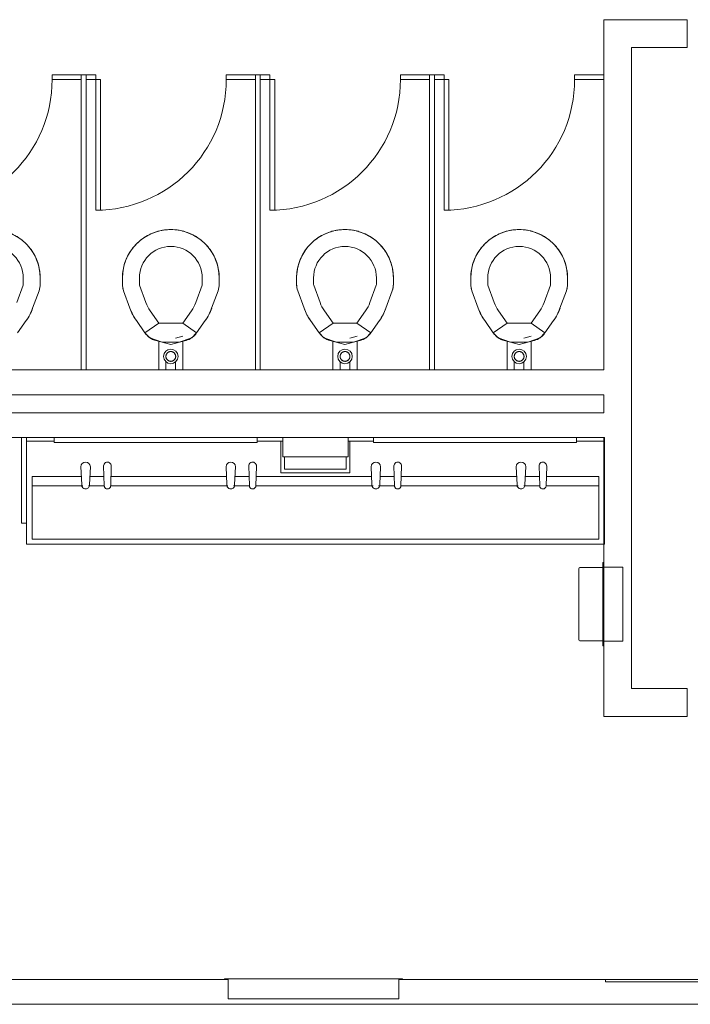
# Model space of a CAD drawing. Extents: x 5910 to 15695, y -546 to 2232.
# Drawn here: x 6189 to 6327, y 1608 to 1812 of the extents above; entities that cross this region are included whole.
import ezdxf

# ---------------------------------------------------------------- set-up
doc = ezdxf.new("R2010")
doc.units = 0
doc.header["$LTSCALE"] = 48
doc.header["$MEASUREMENT"] = 0
doc.layers.add('MC-BLDG Shell', color=7, linetype='Continuous', lineweight=0)

# ---------------------------------------------------------------- blocks, each defined once
blk = doc.blocks.new('MC-S-L3-Bldg Shell Plan')
at = {"layer": 'MC-BLDG Shell', "color": 0}
for p, q in [((6309.5, 1811.75), (6326.75, 1811.75)), ((6309.5, 1806), (6309.5, 1811.75)), ((6326.75, 1806), (6326.75, 1811.75)), ((6309.5, 1806), (6309.5, 1800.38)), ((6326.75, 1806), (6315.25, 1806)), ((6315.25, 1806), (6315.25, 1673.5)), ((6309.5, 1799.38), (6309.5, 1739.38)), ((6166.5, 1739.38), (6201.5, 1739.38)), ((6202.5, 1739.38), (6237.5, 1739.38)), ((6238.5, 1739.38), (6273.5, 1739.38)), ((6274.5, 1739.38), (6309.5, 1739.38)), ((6309.5, 1734.25), (6031.74, 1734.25)), ((6309.5, 1734.25), (6309.5, 1730.5)), ((6031.74, 1730.5), (6309.5, 1730.5)), ((6189.16, 1725.37), (6182.72, 1725.37)), ((6195.88, 1725.37), (6190.16, 1725.37)), ((6243.14, 1725.37), (6237.88, 1725.37)), ((6261.86, 1725.37), (6256.64, 1725.37)), ((6309.5, 1725.37), (6303.86, 1725.37)), ((6309.5, 1725.37), (6309.5, 1699.53)), ((6309.5, 1698.59), (6313.44, 1698.59)), ((6313.44, 1698.59), (6313.44, 1683.28)), ((6309.5, 1683.28), (6313.44, 1683.28)), ((6309.5, 1673.5), (6309.5, 1682.34)), ((6309.5, 1667.75), (6309.5, 1673.5)), ((6315.25, 1673.5), (6326.75, 1673.5)), ((6326.75, 1667.75), (6326.75, 1673.5)), ((6326.75, 1667.75), (6309.5, 1667.75)), ((6093.5, 1613.38), (6231.88, 1613.38)), ((6309.88, 1613.38), (6267.13, 1613.38)), ((6309.88, 1612.88), (6309.88, 1613.38)), ((6309.88, 1613.38), (6382.75, 1613.38)), ((6309.88, 1612.88), (6382.75, 1612.88)), ((6309.88, 1608.25), (6023.99, 1608.25)), ((6382.75, 1608.25), (6309.88, 1608.25))]:
    blk.add_line(p, q, dxfattribs=at)
at = {"layer": 'MC-BLDG Shell'}
for p, q in [((6201.5, 1800.38), (6195.47, 1800.38)), ((6195.47, 1800.38), (6195.47, 1799.38)), ((6195.47, 1799.38), (6201.5, 1799.38)), ((6202.5, 1800.38), (6201.5, 1800.38)), ((6201.5, 1799.38), (6201.5, 1800.38)), ((6201.5, 1799.38), (6201.5, 1739.38)), ((6204.47, 1800.38), (6202.5, 1800.38)), ((6202.5, 1800.38), (6202.5, 1799.38)), ((6202.5, 1739.38), (6202.5, 1799.38)), ((6202.5, 1799.38), (6204.47, 1799.38)), ((6204.47, 1799.38), (6204.47, 1800.38)), ((6205.47, 1799.38), (6204.47, 1799.38)), ((6204.47, 1799.38), (6204.47, 1772.38)), ((6205.47, 1772.38), (6205.47, 1799.38)), ((6237.5, 1800.38), (6231.47, 1800.38)), ((6231.47, 1800.38), (6231.47, 1799.38)), ((6231.47, 1799.38), (6237.5, 1799.38)), ((6238.5, 1800.38), (6237.5, 1800.38)), ((6237.5, 1799.38), (6237.5, 1800.38)), ((6237.5, 1799.38), (6237.5, 1739.38)), ((6240.47, 1800.38), (6238.5, 1800.38)), ((6238.5, 1800.38), (6238.5, 1799.38)), ((6238.5, 1739.38), (6238.5, 1799.38)), ((6238.5, 1799.38), (6240.47, 1799.38)), ((6240.47, 1799.38), (6240.47, 1800.38)), ((6241.47, 1799.38), (6240.47, 1799.38)), ((6240.47, 1799.38), (6240.47, 1772.38)), ((6241.47, 1772.38), (6241.47, 1799.38)), ((6273.5, 1800.38), (6267.47, 1800.38)), ((6267.47, 1800.38), (6267.47, 1799.38)), ((6267.47, 1799.38), (6273.5, 1799.38)), ((6274.5, 1800.38), (6273.5, 1800.38)), ((6273.5, 1799.38), (6273.5, 1800.38)), ((6273.5, 1799.38), (6273.5, 1739.38)), ((6276.47, 1800.38), (6274.5, 1800.38)), ((6274.5, 1800.38), (6274.5, 1799.38)), ((6274.5, 1739.38), (6274.5, 1799.38)), ((6274.5, 1799.38), (6276.47, 1799.38)), ((6276.47, 1799.38), (6276.47, 1800.38)), ((6277.47, 1799.38), (6276.47, 1799.38)), ((6276.47, 1799.38), (6276.47, 1772.38)), ((6277.47, 1772.38), (6277.47, 1799.38)), ((6309.5, 1800.38), (6303.47, 1800.38)), ((6303.47, 1800.38), (6303.47, 1799.38)), ((6303.47, 1799.38), (6309.5, 1799.38)), ((6309.5, 1799.38), (6309.5, 1800.38)), ((6204.47, 1772.38), (6205.47, 1772.38)), ((6240.47, 1772.38), (6241.47, 1772.38)), ((6276.47, 1772.38), (6277.47, 1772.38)), ((6189.5, 1758.38), (6189.5, 1757.08)), ((6193, 1758.38), (6193, 1757.08)), ((6210, 1757.08), (6210, 1758.38)), ((6213.5, 1757.08), (6213.5, 1758.38)), ((6226.5, 1758.38), (6226.5, 1757.08)), ((6230, 1758.38), (6230, 1757.08)), ((6246, 1757.08), (6246, 1758.38)), ((6249.5, 1757.08), (6249.5, 1758.38)), ((6262.5, 1758.38), (6262.5, 1757.08)), ((6266, 1758.38), (6266, 1757.08)), ((6282, 1757.08), (6282, 1758.38)), ((6285.5, 1757.08), (6285.5, 1758.38)), ((6298.5, 1758.38), (6298.5, 1757.08)), ((6302, 1758.38), (6302, 1757.08)), ((6189.47, 1756.91), (6188.16, 1753.29)), ((6214.85, 1753.29), (6213.53, 1756.91)), ((6226.47, 1756.91), (6225.16, 1753.29)), ((6250.85, 1753.29), (6249.53, 1756.91)), ((6262.47, 1756.91), (6261.16, 1753.29)), ((6286.85, 1753.29), (6285.53, 1756.91)), ((6298.47, 1756.91), (6297.16, 1753.29)), ((6192.76, 1755.71), (6191.44, 1752.1)), ((6211.56, 1752.1), (6210.24, 1755.71)), ((6229.76, 1755.71), (6228.44, 1752.1)), ((6247.56, 1752.1), (6246.24, 1755.71)), ((6265.76, 1755.71), (6264.44, 1752.1)), ((6283.56, 1752.1), (6282.24, 1755.71)), ((6301.76, 1755.71), (6300.44, 1752.1)), ((6217.53, 1749.02), (6215.75, 1751.56)), ((6224.25, 1751.56), (6222.48, 1749.02)), ((6253.53, 1749.02), (6251.75, 1751.56)), ((6260.25, 1751.56), (6258.48, 1749.02)), ((6289.53, 1749.02), (6287.75, 1751.56)), ((6296.25, 1751.56), (6294.48, 1749.02)), ((6190.12, 1749.55), (6188.34, 1747.01)), ((6214.66, 1747.01), (6212.88, 1749.55)), ((6217.53, 1749.02), (6214.66, 1747.01)), ((6217.53, 1749.02), (6214.66, 1747.01)), ((6222.48, 1749.02), (6217.53, 1749.02)), ((6225.34, 1747.01), (6222.48, 1749.02)), ((6225.34, 1747.01), (6222.48, 1749.02)), ((6227.12, 1749.55), (6225.34, 1747.01)), ((6250.66, 1747.01), (6248.88, 1749.55)), ((6253.53, 1749.02), (6250.66, 1747.01)), ((6253.53, 1749.02), (6250.66, 1747.01)), ((6258.48, 1749.02), (6253.53, 1749.02)), ((6261.34, 1747.01), (6258.48, 1749.02)), ((6261.34, 1747.01), (6258.48, 1749.02)), ((6263.12, 1749.55), (6261.34, 1747.01)), ((6286.66, 1747.01), (6284.88, 1749.55)), ((6289.53, 1749.02), (6286.66, 1747.01)), ((6289.53, 1749.02), (6286.66, 1747.01)), ((6294.48, 1749.02), (6289.53, 1749.02)), ((6297.34, 1747.01), (6294.48, 1749.02)), ((6297.34, 1747.01), (6294.48, 1749.02)), ((6299.12, 1749.55), (6297.34, 1747.01)), ((6214.66, 1747.01), (6215.64, 1746.03)), ((6221, 1745.92), (6222.49, 1746.32)), ((6224.36, 1746.03), (6225.34, 1747.01)), ((6250.66, 1747.01), (6251.64, 1746.03)), ((6257, 1745.92), (6258.49, 1746.32)), ((6260.36, 1746.03), (6261.34, 1747.01)), ((6286.66, 1747.01), (6287.64, 1746.03)), ((6293, 1745.92), (6294.49, 1746.32)), ((6296.36, 1746.03), (6297.34, 1747.01)), ((6215.64, 1746.03), (6218.24, 1745.09)), ((6216.9, 1745.45), (6220, 1744.61)), ((6217.5, 1739.38), (6217.5, 1745.36)), ((6218.24, 1745.09), (6221.76, 1745.09)), ((6220, 1744.61), (6223.1, 1745.45)), ((6221.76, 1745.09), (6224.36, 1746.03)), ((6222.5, 1745.36), (6222.5, 1739.38)), ((6251.64, 1746.03), (6254.24, 1745.09)), ((6252.9, 1745.45), (6256, 1744.61)), ((6253.5, 1739.38), (6253.5, 1745.36)), ((6254.24, 1745.09), (6257.76, 1745.09)), ((6256, 1744.61), (6259.1, 1745.45)), ((6257.76, 1745.09), (6260.36, 1746.03)), ((6258.5, 1745.36), (6258.5, 1739.38)), ((6287.64, 1746.03), (6290.24, 1745.09)), ((6288.9, 1745.45), (6292, 1744.61)), ((6289.5, 1739.38), (6289.5, 1745.36)), ((6290.24, 1745.09), (6293.76, 1745.09)), ((6292, 1744.61), (6295.1, 1745.45)), ((6293.76, 1745.09), (6296.36, 1746.03)), ((6294.5, 1745.36), (6294.5, 1739.38)), ((6219, 1741.1), (6219, 1739.38)), ((6221, 1739.38), (6221, 1741.1)), ((6255, 1741.1), (6255, 1739.38)), ((6257, 1739.38), (6257, 1741.1)), ((6291, 1741.1), (6291, 1739.38)), ((6293, 1739.38), (6293, 1741.1)), ((6201.5, 1739.38), (6202.5, 1739.38)), ((6237.5, 1739.38), (6238.5, 1739.38)), ((6273.5, 1739.38), (6274.5, 1739.38)), ((6189.16, 1707.66), (6189.16, 1725.37)), ((6189.16, 1725.37), (6190.16, 1725.37)), ((6189.16, 1725.37), (6190.16, 1725.37)), ((6189.16, 1707.66), (6189.16, 1725.37)), ((6195.88, 1725.37), (6190.16, 1725.37)), ((6190.16, 1725.37), (6190.16, 1707.66)), ((6190.16, 1725.37), (6190.16, 1707.66)), ((6190.16, 1724.62), (6195.88, 1724.62)), ((6195.88, 1725.37), (6237.88, 1725.37)), ((6195.88, 1724.37), (6195.88, 1725.37)), ((6237.88, 1724.37), (6195.88, 1724.37)), ((6243.14, 1725.37), (6237.88, 1725.37)), ((6237.88, 1725.37), (6237.88, 1724.37)), ((6237.88, 1724.62), (6243.14, 1724.62)), ((6242.77, 1724.62), (6242.77, 1718.12)), ((6243.14, 1724.62), (6242.77, 1724.62)), ((6243.14, 1723.1), (6243.14, 1725.37)), ((6243.14, 1725.37), (6256.64, 1725.37)), ((6261.86, 1725.37), (6256.64, 1725.37)), ((6256.64, 1725.37), (6256.64, 1723.1)), ((6256.64, 1724.62), (6261.86, 1724.62)), ((6257.02, 1724.62), (6256.64, 1724.62)), ((6257.02, 1718.12), (6257.02, 1724.62)), ((6261.86, 1725.37), (6303.86, 1725.37)), ((6261.86, 1724.37), (6261.86, 1725.37)), ((6303.86, 1724.37), (6261.86, 1724.37)), ((6309.63, 1725.37), (6303.86, 1725.37)), ((6303.86, 1725.37), (6303.86, 1724.37)), ((6303.86, 1724.62), (6309.63, 1724.62)), ((6309.63, 1703.37), (6309.63, 1725.37)), ((6243.14, 1721.37), (6243.14, 1723.1)), ((6256.64, 1723.1), (6256.64, 1721.37)), ((6243.14, 1721.37), (6256.64, 1721.37)), ((6243.52, 1718.87), (6243.52, 1721.38)), ((6256.27, 1721.37), (6256.27, 1718.87)), ((6201.41, 1719.34), (6201.59, 1715.67)), ((6203.2, 1715.67), (6203.37, 1719.34)), ((6206.12, 1719.51), (6206.25, 1715.41)), ((6207.57, 1715.41), (6207.7, 1719.49)), ((6231.41, 1719.34), (6231.58, 1715.67)), ((6233.19, 1715.67), (6233.37, 1719.34)), ((6236.12, 1719.51), (6236.25, 1715.41)), ((6237.57, 1715.41), (6237.7, 1719.49)), ((6242.77, 1718.12), (6257.02, 1718.12)), ((6256.27, 1718.87), (6243.52, 1718.87)), ((6261.4, 1719.34), (6261.58, 1715.67)), ((6263.19, 1715.67), (6263.36, 1719.34)), ((6266.11, 1719.51), (6266.24, 1715.41)), ((6267.56, 1715.41), (6267.69, 1719.49)), ((6291.4, 1719.34), (6291.57, 1715.67)), ((6293.18, 1715.67), (6293.36, 1719.34)), ((6296.11, 1719.51), (6296.24, 1715.41)), ((6297.56, 1715.41), (6297.69, 1719.49)), ((6191.31, 1704.37), (6191.31, 1717.37)), ((6191.31, 1717.37), (6201.5, 1717.37)), ((6203.28, 1717.37), (6206.19, 1717.37)), ((6207.63, 1717.37), (6231.5, 1717.37)), ((6233.27, 1717.37), (6236.18, 1717.37)), ((6237.63, 1717.37), (6261.5, 1717.37)), ((6263.27, 1717.37), (6266.18, 1717.37)), ((6267.62, 1717.37), (6291.49, 1717.37)), ((6293.27, 1717.37), (6296.18, 1717.37)), ((6297.62, 1717.37), (6308.48, 1717.37)), ((6308.48, 1717.37), (6308.48, 1704.37)), ((6191.31, 1715.41), (6201.82, 1715.41)), ((6202.96, 1715.41), (6206.25, 1715.41)), ((6207.57, 1715.41), (6231.82, 1715.41)), ((6232.96, 1715.41), (6236.25, 1715.41)), ((6237.57, 1715.41), (6261.81, 1715.41)), ((6262.95, 1715.41), (6266.24, 1715.41)), ((6267.56, 1715.41), (6291.81, 1715.41)), ((6292.95, 1715.41), (6296.24, 1715.41)), ((6297.56, 1715.41), (6308.48, 1715.41)), ((6190.16, 1707.66), (6189.16, 1707.66)), ((6190.16, 1707.66), (6189.16, 1707.66)), ((6190.16, 1707.66), (6190.16, 1703.37)), ((6190.16, 1707.66), (6190.16, 1703.37)), ((6190.16, 1703.37), (6309.63, 1703.37)), ((6190.16, 1703.37), (6309.5, 1703.37)), ((6308.48, 1704.37), (6191.31, 1704.37)), ((6309.31, 1698.53), (6309.31, 1699.53)), ((6309.31, 1699.53), (6309.5, 1699.53)), ((6309.5, 1699.53), (6309.5, 1682.34)), ((6304.31, 1683.59), (6304.31, 1698.28)), ((6304.56, 1698.53), (6309.31, 1698.53)), ((6309.31, 1683.34), (6309.31, 1698.53)), ((6309.31, 1683.34), (6304.56, 1683.34)), ((6309.31, 1682.34), (6309.31, 1683.34)), ((6309.5, 1682.34), (6309.31, 1682.34)), ((6231.13, 1613.38), (6231.13, 1613.5)), ((6231.13, 1613.5), (6267.88, 1613.5)), ((6231.88, 1613.38), (6231.13, 1613.38)), ((6231.88, 1609.38), (6231.88, 1613.38)), ((6267.88, 1613.38), (6267.13, 1613.38)), ((6267.13, 1613.38), (6267.13, 1609.38)), ((6267.88, 1613.5), (6267.88, 1613.38)), ((6267.13, 1609.38), (6231.88, 1609.38))]:
    blk.add_line(p, q, dxfattribs=at)
at = {"layer": 'MC-BLDG Shell', "flags": 128}
for points in [[(6186.42, 1767.77), (6186.79, 1767.63), (6187.16, 1767.47), (6187.52, 1767.29), (6187.88, 1767.11), (6188.22, 1766.91), (6188.56, 1766.69), (6188.89, 1766.46), (6189.2, 1766.22), (6189.51, 1765.96), (6189.81, 1765.7), (6190.07, 1765.45)], [(6212.93, 1765.45), (6213.22, 1765.72), (6213.52, 1765.99), (6213.83, 1766.24), (6214.15, 1766.48), (6214.48, 1766.71), (6214.81, 1766.92), (6215.16, 1767.12), (6215.51, 1767.31), (6215.87, 1767.48), (6216.24, 1767.64), (6216.58, 1767.77)], [(6216.58, 1767.77), (6216.96, 1767.9), (6217.34, 1768.02), (6217.73, 1768.11), (6218.12, 1768.2), (6218.52, 1768.26), (6218.91, 1768.32), (6219.31, 1768.35), (6219.71, 1768.37), (6220, 1768.38)], [(6220, 1768.38), (6220.4, 1768.37), (6220.8, 1768.34), (6221.2, 1768.3), (6221.59, 1768.25), (6221.99, 1768.18), (6222.38, 1768.09), (6222.77, 1767.99), (6223.15, 1767.87), (6223.42, 1767.77)], [(6223.42, 1767.77), (6223.79, 1767.63), (6224.16, 1767.47), (6224.52, 1767.29), (6224.88, 1767.11), (6225.22, 1766.91), (6225.56, 1766.69), (6225.89, 1766.46), (6226.2, 1766.22), (6226.51, 1765.96), (6226.81, 1765.7), (6227.07, 1765.45)], [(6248.93, 1765.45), (6249.22, 1765.72), (6249.52, 1765.99), (6249.83, 1766.24), (6250.15, 1766.48), (6250.48, 1766.71), (6250.81, 1766.92), (6251.16, 1767.12), (6251.51, 1767.31), (6251.87, 1767.48), (6252.24, 1767.64), (6252.58, 1767.77)], [(6252.58, 1767.77), (6252.96, 1767.9), (6253.34, 1768.02), (6253.73, 1768.11), (6254.12, 1768.2), (6254.52, 1768.26), (6254.91, 1768.32), (6255.31, 1768.35), (6255.71, 1768.37), (6256, 1768.38)], [(6256, 1768.38), (6256.4, 1768.37), (6256.8, 1768.34), (6257.2, 1768.3), (6257.59, 1768.25), (6257.99, 1768.18), (6258.38, 1768.09), (6258.77, 1767.99), (6259.15, 1767.87), (6259.42, 1767.77)], [(6259.42, 1767.77), (6259.79, 1767.63), (6260.16, 1767.47), (6260.52, 1767.29), (6260.88, 1767.11), (6261.22, 1766.91), (6261.56, 1766.69), (6261.89, 1766.46), (6262.2, 1766.22), (6262.51, 1765.96), (6262.81, 1765.7), (6263.07, 1765.45)], [(6284.93, 1765.45), (6285.22, 1765.72), (6285.52, 1765.99), (6285.83, 1766.24), (6286.15, 1766.48), (6286.48, 1766.71), (6286.81, 1766.92), (6287.16, 1767.12), (6287.51, 1767.31), (6287.87, 1767.48), (6288.24, 1767.64), (6288.58, 1767.77)], [(6288.58, 1767.77), (6288.96, 1767.9), (6289.34, 1768.02), (6289.73, 1768.11), (6290.12, 1768.2), (6290.52, 1768.26), (6290.91, 1768.32), (6291.31, 1768.35), (6291.71, 1768.37), (6292, 1768.38)], [(6292, 1768.38), (6292.4, 1768.37), (6292.8, 1768.34), (6293.2, 1768.3), (6293.59, 1768.25), (6293.99, 1768.18), (6294.38, 1768.09), (6294.77, 1767.99), (6295.15, 1767.87), (6295.42, 1767.77)], [(6295.42, 1767.77), (6295.79, 1767.63), (6296.16, 1767.47), (6296.52, 1767.29), (6296.88, 1767.11), (6297.22, 1766.91), (6297.56, 1766.69), (6297.89, 1766.46), (6298.2, 1766.22), (6298.51, 1765.96), (6298.81, 1765.7), (6299.07, 1765.45)], [(6190.07, 1765.45), (6190.35, 1765.16), (6190.62, 1764.86), (6190.87, 1764.55), (6191.11, 1764.23), (6191.34, 1763.9), (6191.55, 1763.56), (6191.75, 1763.22), (6191.94, 1762.86), (6192.11, 1762.5), (6192.27, 1762.13), (6192.4, 1761.8)], [(6210.6, 1761.8), (6210.75, 1762.17), (6210.91, 1762.54), (6211.08, 1762.9), (6211.27, 1763.25), (6211.47, 1763.59), (6211.69, 1763.93), (6211.92, 1764.26), (6212.16, 1764.58), (6212.41, 1764.89), (6212.68, 1765.18), (6212.93, 1765.45)], [(6227.07, 1765.45), (6227.35, 1765.16), (6227.62, 1764.86), (6227.87, 1764.55), (6228.11, 1764.23), (6228.34, 1763.9), (6228.55, 1763.56), (6228.75, 1763.22), (6228.94, 1762.86), (6229.11, 1762.5), (6229.27, 1762.13), (6229.4, 1761.8)], [(6246.6, 1761.8), (6246.75, 1762.17), (6246.91, 1762.54), (6247.08, 1762.9), (6247.27, 1763.25), (6247.47, 1763.59), (6247.69, 1763.93), (6247.92, 1764.26), (6248.16, 1764.58), (6248.41, 1764.89), (6248.68, 1765.18), (6248.93, 1765.45)], [(6263.07, 1765.45), (6263.35, 1765.16), (6263.62, 1764.86), (6263.87, 1764.55), (6264.11, 1764.23), (6264.34, 1763.9), (6264.55, 1763.56), (6264.75, 1763.22), (6264.94, 1762.86), (6265.11, 1762.5), (6265.27, 1762.13), (6265.4, 1761.8)], [(6282.6, 1761.8), (6282.75, 1762.17), (6282.91, 1762.54), (6283.08, 1762.9), (6283.27, 1763.25), (6283.47, 1763.59), (6283.69, 1763.93), (6283.92, 1764.26), (6284.16, 1764.58), (6284.41, 1764.89), (6284.68, 1765.18), (6284.93, 1765.45)], [(6299.07, 1765.45), (6299.35, 1765.16), (6299.62, 1764.86), (6299.87, 1764.55), (6300.11, 1764.23), (6300.34, 1763.9), (6300.55, 1763.56), (6300.75, 1763.22), (6300.94, 1762.86), (6301.11, 1762.5), (6301.27, 1762.13), (6301.4, 1761.8)], [(6192.4, 1761.8), (6192.53, 1761.42), (6192.64, 1761.03), (6192.74, 1760.65), (6192.82, 1760.25), (6192.89, 1759.86), (6192.94, 1759.46), (6192.98, 1759.07), (6193, 1758.67), (6193, 1758.38)], [(6210, 1758.38), (6210.01, 1758.77), (6210.03, 1759.17), (6210.07, 1759.57), (6210.13, 1759.97), (6210.2, 1760.36), (6210.29, 1760.75), (6210.39, 1761.14), (6210.51, 1761.52), (6210.6, 1761.8)], [(6229.4, 1761.8), (6229.53, 1761.42), (6229.64, 1761.03), (6229.74, 1760.65), (6229.82, 1760.25), (6229.89, 1759.86), (6229.94, 1759.46), (6229.98, 1759.07), (6230, 1758.67), (6230, 1758.38)], [(6246, 1758.38), (6246.01, 1758.77), (6246.03, 1759.17), (6246.07, 1759.57), (6246.13, 1759.97), (6246.2, 1760.36), (6246.29, 1760.75), (6246.39, 1761.14), (6246.51, 1761.52), (6246.6, 1761.8)], [(6265.4, 1761.8), (6265.53, 1761.42), (6265.64, 1761.03), (6265.74, 1760.65), (6265.82, 1760.25), (6265.89, 1759.86), (6265.94, 1759.46), (6265.98, 1759.07), (6266, 1758.67), (6266, 1758.38)], [(6282, 1758.38), (6282.01, 1758.77), (6282.03, 1759.17), (6282.07, 1759.57), (6282.13, 1759.97), (6282.2, 1760.36), (6282.29, 1760.75), (6282.39, 1761.14), (6282.51, 1761.52), (6282.6, 1761.8)], [(6301.4, 1761.8), (6301.53, 1761.42), (6301.64, 1761.03), (6301.74, 1760.65), (6301.82, 1760.25), (6301.89, 1759.86), (6301.94, 1759.46), (6301.98, 1759.07), (6302, 1758.67), (6302, 1758.38)], [(6193, 1757.08), (6193, 1756.92), (6192.99, 1756.76), (6192.97, 1756.6), (6192.95, 1756.44), (6192.92, 1756.29), (6192.89, 1756.13), (6192.85, 1755.97), (6192.8, 1755.82), (6192.76, 1755.71)], [(6210.24, 1755.71), (6210.19, 1755.86), (6210.15, 1756.02), (6210.11, 1756.17), (6210.07, 1756.33), (6210.05, 1756.49), (6210.03, 1756.64), (6210.01, 1756.8), (6210, 1756.96), (6210, 1757.08)], [(6230, 1757.08), (6230, 1756.92), (6229.99, 1756.76), (6229.97, 1756.6), (6229.95, 1756.44), (6229.92, 1756.29), (6229.89, 1756.13), (6229.85, 1755.97), (6229.8, 1755.82), (6229.76, 1755.71)], [(6246.24, 1755.71), (6246.19, 1755.86), (6246.15, 1756.02), (6246.11, 1756.17), (6246.07, 1756.33), (6246.05, 1756.49), (6246.03, 1756.64), (6246.01, 1756.8), (6246, 1756.96), (6246, 1757.08)], [(6266, 1757.08), (6266, 1756.92), (6265.99, 1756.76), (6265.97, 1756.6), (6265.95, 1756.44), (6265.92, 1756.29), (6265.89, 1756.13), (6265.85, 1755.97), (6265.8, 1755.82), (6265.76, 1755.71)], [(6282.24, 1755.71), (6282.19, 1755.86), (6282.15, 1756.02), (6282.11, 1756.17), (6282.07, 1756.33), (6282.05, 1756.49), (6282.03, 1756.64), (6282.01, 1756.8), (6282, 1756.96), (6282, 1757.08)], [(6302, 1757.08), (6302, 1756.92), (6301.99, 1756.76), (6301.97, 1756.6), (6301.95, 1756.44), (6301.92, 1756.29), (6301.89, 1756.13), (6301.85, 1755.97), (6301.8, 1755.82), (6301.76, 1755.71)], [(6191.44, 1752.1), (6191.29, 1751.69), (6191.11, 1751.28), (6190.92, 1750.89), (6190.71, 1750.5), (6190.49, 1750.12), (6190.25, 1749.75), (6190.12, 1749.55)], [(6212.88, 1749.55), (6212.64, 1749.92), (6212.41, 1750.29), (6212.19, 1750.67), (6211.99, 1751.07), (6211.81, 1751.47), (6211.64, 1751.87), (6211.56, 1752.1)], [(6228.44, 1752.1), (6228.29, 1751.69), (6228.11, 1751.28), (6227.92, 1750.89), (6227.71, 1750.5), (6227.49, 1750.12), (6227.25, 1749.75), (6227.12, 1749.55)], [(6248.88, 1749.55), (6248.64, 1749.92), (6248.41, 1750.29), (6248.19, 1750.67), (6247.99, 1751.07), (6247.81, 1751.47), (6247.64, 1751.87), (6247.56, 1752.1)], [(6264.44, 1752.1), (6264.29, 1751.69), (6264.11, 1751.28), (6263.92, 1750.89), (6263.71, 1750.5), (6263.49, 1750.12), (6263.25, 1749.75), (6263.12, 1749.55)], [(6284.88, 1749.55), (6284.64, 1749.92), (6284.41, 1750.29), (6284.19, 1750.67), (6283.99, 1751.07), (6283.81, 1751.47), (6283.64, 1751.87), (6283.56, 1752.1)], [(6300.44, 1752.1), (6300.29, 1751.69), (6300.11, 1751.28), (6299.92, 1750.89), (6299.71, 1750.5), (6299.49, 1750.12), (6299.25, 1749.75), (6299.12, 1749.55)], [(6216.9, 1745.45), (6216.75, 1745.49), (6216.6, 1745.54), (6216.45, 1745.6), (6216.3, 1745.66), (6216.15, 1745.73), (6216.01, 1745.8), (6215.87, 1745.88), (6215.74, 1745.97), (6215.61, 1746.06), (6215.48, 1746.15), (6215.35, 1746.25), (6215.23, 1746.36), (6215.12, 1746.47), (6215.01, 1746.59), (6214.9, 1746.7), (6214.8, 1746.83), (6214.7, 1746.96), (6214.66, 1747.01)], [(6225.34, 1747.01), (6225.25, 1746.89), (6225.15, 1746.76), (6225.04, 1746.64), (6224.94, 1746.52), (6224.82, 1746.41), (6224.7, 1746.3), (6224.58, 1746.2), (6224.45, 1746.1), (6224.32, 1746.01), (6224.19, 1745.92), (6224.05, 1745.84), (6223.91, 1745.76), (6223.77, 1745.69), (6223.62, 1745.62), (6223.48, 1745.57), (6223.32, 1745.51), (6223.17, 1745.46), (6223.1, 1745.45)], [(6252.9, 1745.45), (6252.75, 1745.49), (6252.6, 1745.54), (6252.45, 1745.6), (6252.3, 1745.66), (6252.15, 1745.73), (6252.01, 1745.8), (6251.87, 1745.88), (6251.74, 1745.97), (6251.61, 1746.06), (6251.48, 1746.15), (6251.35, 1746.25), (6251.23, 1746.36), (6251.12, 1746.47), (6251.01, 1746.59), (6250.9, 1746.7), (6250.8, 1746.83), (6250.7, 1746.96), (6250.66, 1747.01)], [(6261.34, 1747.01), (6261.25, 1746.89), (6261.15, 1746.76), (6261.04, 1746.64), (6260.94, 1746.52), (6260.82, 1746.41), (6260.7, 1746.3), (6260.58, 1746.2), (6260.45, 1746.1), (6260.32, 1746.01), (6260.19, 1745.92), (6260.05, 1745.84), (6259.91, 1745.76), (6259.77, 1745.69), (6259.62, 1745.62), (6259.48, 1745.57), (6259.32, 1745.51), (6259.17, 1745.46), (6259.1, 1745.45)], [(6288.9, 1745.45), (6288.75, 1745.49), (6288.6, 1745.54), (6288.45, 1745.6), (6288.3, 1745.66), (6288.15, 1745.73), (6288.01, 1745.8), (6287.87, 1745.88), (6287.74, 1745.97), (6287.61, 1746.06), (6287.48, 1746.15), (6287.35, 1746.25), (6287.23, 1746.36), (6287.12, 1746.47), (6287.01, 1746.59), (6286.9, 1746.7), (6286.8, 1746.83), (6286.7, 1746.96), (6286.66, 1747.01)], [(6297.34, 1747.01), (6297.25, 1746.89), (6297.15, 1746.76), (6297.04, 1746.64), (6296.94, 1746.52), (6296.82, 1746.41), (6296.7, 1746.3), (6296.58, 1746.2), (6296.45, 1746.1), (6296.32, 1746.01), (6296.19, 1745.92), (6296.05, 1745.84), (6295.91, 1745.76), (6295.77, 1745.69), (6295.62, 1745.62), (6295.48, 1745.57), (6295.32, 1745.51), (6295.17, 1745.46), (6295.1, 1745.45)], [(6220, 1743.16), (6219.96, 1743.16), (6219.92, 1743.16), (6219.88, 1743.15), (6219.84, 1743.15), (6219.8, 1743.14), (6219.76, 1743.13), (6219.72, 1743.12), (6219.68, 1743.11), (6219.65, 1743.1), (6219.61, 1743.08), (6219.57, 1743.06), (6219.54, 1743.05), (6219.5, 1743.03), (6219.47, 1743.01), (6219.43, 1742.98), (6219.4, 1742.96), (6219.37, 1742.94), (6219.34, 1742.91), (6219.31, 1742.88), (6219.28, 1742.85), (6219.25, 1742.83), (6219.22, 1742.79), (6219.2, 1742.76), (6219.18, 1742.73), (6219.15, 1742.7), (6219.13, 1742.66), (6219.11, 1742.63), (6219.09, 1742.59), (6219.08, 1742.55), (6219.06, 1742.52), (6219.05, 1742.48), (6219.04, 1742.44), (6219.02, 1742.4), (6219.02, 1742.36), (6219.01, 1742.32), (6219, 1742.28), (6219, 1742.24), (6218.99, 1742.2), (6218.99, 1742.16), (6218.99, 1742.12), (6219, 1742.08), (6219, 1742.04), (6219, 1742), (6219.01, 1741.96), (6219.02, 1741.92), (6219.03, 1741.88), (6219.04, 1741.85), (6219.05, 1741.81), (6219.07, 1741.77), (6219.08, 1741.73), (6219.1, 1741.7), (6219.12, 1741.66), (6219.14, 1741.63), (6219.16, 1741.59), (6219.19, 1741.56), (6219.21, 1741.53), (6219.24, 1741.5), (6219.26, 1741.47), (6219.29, 1741.44), (6219.32, 1741.41), (6219.35, 1741.38), (6219.38, 1741.36), (6219.41, 1741.33), (6219.45, 1741.31), (6219.48, 1741.29), (6219.52, 1741.27), (6219.55, 1741.25), (6219.59, 1741.23), (6219.63, 1741.22), (6219.66, 1741.2), (6219.7, 1741.19), (6219.74, 1741.18), (6219.78, 1741.17), (6219.82, 1741.16), (6219.86, 1741.15), (6219.9, 1741.15), (6219.94, 1741.15), (6219.98, 1741.14), (6220, 1741.14)], [(6220, 1741.14), (6220.04, 1741.14), (6220.08, 1741.15), (6220.12, 1741.15), (6220.16, 1741.16), (6220.2, 1741.16), (6220.24, 1741.17), (6220.28, 1741.18), (6220.32, 1741.19), (6220.36, 1741.21), (6220.39, 1741.22), (6220.43, 1741.24), (6220.47, 1741.26), (6220.5, 1741.28), (6220.54, 1741.3), (6220.57, 1741.32), (6220.6, 1741.34), (6220.64, 1741.37), (6220.67, 1741.39), (6220.7, 1741.42), (6220.72, 1741.45), (6220.75, 1741.48), (6220.78, 1741.51), (6220.8, 1741.54), (6220.83, 1741.57), (6220.85, 1741.61), (6220.87, 1741.64), (6220.89, 1741.68), (6220.91, 1741.71), (6220.93, 1741.75), (6220.94, 1741.79), (6220.96, 1741.82), (6220.97, 1741.86), (6220.98, 1741.9), (6220.99, 1741.94), (6221, 1741.98), (6221, 1742.02), (6221.01, 1742.06), (6221.01, 1742.1), (6221.01, 1742.14), (6221.01, 1742.18), (6221.01, 1742.22), (6221, 1742.26), (6221, 1742.3), (6220.99, 1742.34), (6220.98, 1742.38), (6220.97, 1742.42), (6220.96, 1742.46), (6220.95, 1742.5), (6220.93, 1742.53), (6220.92, 1742.57), (6220.9, 1742.61), (6220.88, 1742.64), (6220.86, 1742.68), (6220.84, 1742.71), (6220.82, 1742.75), (6220.79, 1742.78), (6220.77, 1742.81), (6220.74, 1742.84), (6220.71, 1742.87), (6220.68, 1742.9), (6220.65, 1742.92), (6220.62, 1742.95), (6220.59, 1742.97), (6220.56, 1742.99), (6220.52, 1743.02), (6220.49, 1743.04), (6220.45, 1743.05), (6220.41, 1743.07), (6220.38, 1743.09), (6220.34, 1743.1), (6220.3, 1743.12), (6220.26, 1743.13), (6220.22, 1743.14), (6220.18, 1743.14), (6220.14, 1743.15), (6220.1, 1743.16), (6220.06, 1743.16), (6220.02, 1743.16), (6220, 1743.16)], [(6256, 1743.16), (6255.96, 1743.16), (6255.92, 1743.16), (6255.88, 1743.15), (6255.84, 1743.15), (6255.8, 1743.14), (6255.76, 1743.13), (6255.72, 1743.12), (6255.68, 1743.11), (6255.65, 1743.1), (6255.61, 1743.08), (6255.57, 1743.06), (6255.54, 1743.05), (6255.5, 1743.03), (6255.47, 1743.01), (6255.43, 1742.98), (6255.4, 1742.96), (6255.37, 1742.94), (6255.34, 1742.91), (6255.31, 1742.88), (6255.28, 1742.85), (6255.25, 1742.83), (6255.22, 1742.79), (6255.2, 1742.76), (6255.18, 1742.73), (6255.15, 1742.7), (6255.13, 1742.66), (6255.11, 1742.63), (6255.09, 1742.59), (6255.08, 1742.55), (6255.06, 1742.52), (6255.05, 1742.48), (6255.04, 1742.44), (6255.02, 1742.4), (6255.02, 1742.36), (6255.01, 1742.32), (6255, 1742.28), (6255, 1742.24), (6254.99, 1742.2), (6254.99, 1742.16), (6254.99, 1742.12), (6255, 1742.08), (6255, 1742.04), (6255, 1742), (6255.01, 1741.96), (6255.02, 1741.92), (6255.03, 1741.88), (6255.04, 1741.85), (6255.05, 1741.81), (6255.07, 1741.77), (6255.08, 1741.73), (6255.1, 1741.7), (6255.12, 1741.66), (6255.14, 1741.63), (6255.16, 1741.59), (6255.19, 1741.56), (6255.21, 1741.53), (6255.24, 1741.5), (6255.26, 1741.47), (6255.29, 1741.44), (6255.32, 1741.41), (6255.35, 1741.38), (6255.38, 1741.36), (6255.41, 1741.33), (6255.45, 1741.31), (6255.48, 1741.29), (6255.52, 1741.27), (6255.55, 1741.25), (6255.59, 1741.23), (6255.63, 1741.22), (6255.66, 1741.2), (6255.7, 1741.19), (6255.74, 1741.18), (6255.78, 1741.17), (6255.82, 1741.16), (6255.86, 1741.15), (6255.9, 1741.15), (6255.94, 1741.15), (6255.98, 1741.14), (6256, 1741.14)], [(6256, 1741.14), (6256.04, 1741.14), (6256.08, 1741.15), (6256.12, 1741.15), (6256.16, 1741.16), (6256.2, 1741.16), (6256.24, 1741.17), (6256.28, 1741.18), (6256.32, 1741.19), (6256.36, 1741.21), (6256.39, 1741.22), (6256.43, 1741.24), (6256.47, 1741.26), (6256.5, 1741.28), (6256.54, 1741.3), (6256.57, 1741.32), (6256.6, 1741.34), (6256.64, 1741.37), (6256.67, 1741.39), (6256.7, 1741.42), (6256.72, 1741.45), (6256.75, 1741.48), (6256.78, 1741.51), (6256.8, 1741.54), (6256.83, 1741.57), (6256.85, 1741.61), (6256.87, 1741.64), (6256.89, 1741.68), (6256.91, 1741.71), (6256.93, 1741.75), (6256.94, 1741.79), (6256.96, 1741.82), (6256.97, 1741.86), (6256.98, 1741.9), (6256.99, 1741.94), (6257, 1741.98), (6257, 1742.02), (6257.01, 1742.06), (6257.01, 1742.1), (6257.01, 1742.14), (6257.01, 1742.18), (6257.01, 1742.22), (6257, 1742.26), (6257, 1742.3), (6256.99, 1742.34), (6256.98, 1742.38), (6256.97, 1742.42), (6256.96, 1742.46), (6256.95, 1742.5), (6256.93, 1742.53), (6256.92, 1742.57), (6256.9, 1742.61), (6256.88, 1742.64), (6256.86, 1742.68), (6256.84, 1742.71), (6256.82, 1742.75), (6256.79, 1742.78), (6256.77, 1742.81), (6256.74, 1742.84), (6256.71, 1742.87), (6256.68, 1742.9), (6256.65, 1742.92), (6256.62, 1742.95), (6256.59, 1742.97), (6256.56, 1742.99), (6256.52, 1743.02), (6256.49, 1743.04), (6256.45, 1743.05), (6256.41, 1743.07), (6256.38, 1743.09), (6256.34, 1743.1), (6256.3, 1743.12), (6256.26, 1743.13), (6256.22, 1743.14), (6256.18, 1743.14), (6256.14, 1743.15), (6256.1, 1743.16), (6256.06, 1743.16), (6256.02, 1743.16), (6256, 1743.16)], [(6292, 1743.16), (6291.96, 1743.16), (6291.92, 1743.16), (6291.88, 1743.15), (6291.84, 1743.15), (6291.8, 1743.14), (6291.76, 1743.13), (6291.72, 1743.12), (6291.68, 1743.11), (6291.65, 1743.1), (6291.61, 1743.08), (6291.57, 1743.06), (6291.54, 1743.05), (6291.5, 1743.03), (6291.47, 1743.01), (6291.43, 1742.98), (6291.4, 1742.96), (6291.37, 1742.94), (6291.34, 1742.91), (6291.31, 1742.88), (6291.28, 1742.85), (6291.25, 1742.83), (6291.22, 1742.79), (6291.2, 1742.76), (6291.18, 1742.73), (6291.15, 1742.7), (6291.13, 1742.66), (6291.11, 1742.63), (6291.09, 1742.59), (6291.08, 1742.55), (6291.06, 1742.52), (6291.05, 1742.48), (6291.04, 1742.44), (6291.02, 1742.4), (6291.02, 1742.36), (6291.01, 1742.32), (6291, 1742.28), (6291, 1742.24), (6290.99, 1742.2), (6290.99, 1742.16), (6290.99, 1742.12), (6291, 1742.08), (6291, 1742.04), (6291, 1742), (6291.01, 1741.96), (6291.02, 1741.92), (6291.03, 1741.88), (6291.04, 1741.85), (6291.05, 1741.81), (6291.07, 1741.77), (6291.08, 1741.73), (6291.1, 1741.7), (6291.12, 1741.66), (6291.14, 1741.63), (6291.16, 1741.59), (6291.19, 1741.56), (6291.21, 1741.53), (6291.24, 1741.5), (6291.26, 1741.47), (6291.29, 1741.44), (6291.32, 1741.41), (6291.35, 1741.38), (6291.38, 1741.36), (6291.41, 1741.33), (6291.45, 1741.31), (6291.48, 1741.29), (6291.52, 1741.27), (6291.55, 1741.25), (6291.59, 1741.23), (6291.63, 1741.22), (6291.66, 1741.2), (6291.7, 1741.19), (6291.74, 1741.18), (6291.78, 1741.17), (6291.82, 1741.16), (6291.86, 1741.15), (6291.9, 1741.15), (6291.94, 1741.15), (6291.98, 1741.14), (6292, 1741.14)], [(6292, 1741.14), (6292.04, 1741.14), (6292.08, 1741.15), (6292.12, 1741.15), (6292.16, 1741.16), (6292.2, 1741.16), (6292.24, 1741.17), (6292.28, 1741.18), (6292.32, 1741.19), (6292.36, 1741.21), (6292.39, 1741.22), (6292.43, 1741.24), (6292.47, 1741.26), (6292.5, 1741.28), (6292.54, 1741.3), (6292.57, 1741.32), (6292.6, 1741.34), (6292.64, 1741.37), (6292.67, 1741.39), (6292.7, 1741.42), (6292.72, 1741.45), (6292.75, 1741.48), (6292.78, 1741.51), (6292.8, 1741.54), (6292.83, 1741.57), (6292.85, 1741.61), (6292.87, 1741.64), (6292.89, 1741.68), (6292.91, 1741.71), (6292.93, 1741.75), (6292.94, 1741.79), (6292.96, 1741.82), (6292.97, 1741.86), (6292.98, 1741.9), (6292.99, 1741.94), (6293, 1741.98), (6293, 1742.02), (6293.01, 1742.06), (6293.01, 1742.1), (6293.01, 1742.14), (6293.01, 1742.18), (6293.01, 1742.22), (6293, 1742.26), (6293, 1742.3), (6292.99, 1742.34), (6292.98, 1742.38), (6292.97, 1742.42), (6292.96, 1742.46), (6292.95, 1742.5), (6292.93, 1742.53), (6292.92, 1742.57), (6292.9, 1742.61), (6292.88, 1742.64), (6292.86, 1742.68), (6292.84, 1742.71), (6292.82, 1742.75), (6292.79, 1742.78), (6292.77, 1742.81), (6292.74, 1742.84), (6292.71, 1742.87), (6292.68, 1742.9), (6292.65, 1742.92), (6292.62, 1742.95), (6292.59, 1742.97), (6292.56, 1742.99), (6292.52, 1743.02), (6292.49, 1743.04), (6292.45, 1743.05), (6292.41, 1743.07), (6292.38, 1743.09), (6292.34, 1743.1), (6292.3, 1743.12), (6292.26, 1743.13), (6292.22, 1743.14), (6292.18, 1743.14), (6292.14, 1743.15), (6292.1, 1743.16), (6292.06, 1743.16), (6292.02, 1743.16), (6292, 1743.16)]]:
    blk.add_lwpolyline(points, dxfattribs=at)
at = {"layer": 'MC-BLDG Shell'}
for centre, radius, start, end in [((6168.47, 1799.38), 27, 270, 0), ((6204.47, 1799.38), 27, 270, 0), ((6240.47, 1799.38), 27, 270, 0), ((6276.47, 1799.38), 27, 270, 0), ((6183, 1758.38), 10, 0, 90), ((6220, 1758.38), 10, 90, 180), ((6220, 1758.38), 10, 119.1638, 122.5), ((6220, 1758.38), 10, 104.1644, 110), ((6220, 1758.38), 10, 90, 100), ((6220, 1758.38), 10, 0, 90), ((6220, 1758.38), 10, 80, 90), ((6220, 1758.38), 10, 70, 75.8356), ((6220, 1758.38), 10, 58.1512, 60.8362), ((6256, 1758.38), 10, 90, 180), ((6256, 1758.38), 10, 119.1638, 122.5), ((6256, 1758.38), 10, 104.1644, 110), ((6256, 1758.38), 10, 90, 100), ((6256, 1758.38), 10, 0, 90), ((6256, 1758.38), 10, 80, 90), ((6256, 1758.38), 10, 70, 75.8356), ((6256, 1758.38), 10, 57.5, 60.8362), ((6292, 1758.38), 10, 90, 180), ((6292, 1758.38), 10, 119.1638, 122.5), ((6292, 1758.38), 10, 104.1644, 110), ((6292, 1758.38), 10, 90, 100), ((6292, 1758.38), 10, 0, 90), ((6292, 1758.38), 10, 80, 90), ((6292, 1758.38), 10, 70, 75.8356), ((6292, 1758.38), 10, 57.5, 60.8362), ((6183, 1758.38), 6.5, 0, 90), ((6220, 1758.38), 6.5, 90, 180), ((6220, 1758.38), 6.5, 0, 90), ((6256, 1758.38), 6.5, 90, 180), ((6256, 1758.38), 6.5, 0, 90), ((6292, 1758.38), 6.5, 90, 180), ((6292, 1758.38), 6.5, 0, 90), ((6183, 1758.38), 10, 29.1638, 32.5), ((6220, 1758.38), 10, 147.5, 150.8362), ((6220, 1758.38), 10, 29.1638, 32.5), ((6256, 1758.38), 10, 147.5, 150.8362), ((6256, 1758.38), 10, 29.1638, 32.5), ((6292, 1758.38), 10, 147.5, 150.8362), ((6292, 1758.38), 10, 29.1638, 32.5), ((6183, 1758.38), 10, 14.1644, 20), ((6220, 1758.38), 10, 160, 165.8356), ((6220, 1758.38), 10, 14.1644, 20), ((6256, 1758.38), 10, 160, 165.8356), ((6256, 1758.38), 10, 14.1644, 20), ((6292, 1758.38), 10, 160, 165.8356), ((6292, 1758.38), 10, 14.1644, 20), ((6183, 1758.38), 10, 0, 10), ((6220, 1758.38), 10, 170, 180), ((6220, 1758.38), 10, 0, 10), ((6256, 1758.38), 10, 170, 180), ((6256, 1758.38), 10, 0, 10), ((6292, 1758.38), 10, 170, 180), ((6292, 1758.38), 10, 0, 10), ((6189, 1757.08), 0.5, 340, 0), ((6189, 1757.08), 4, 340, 0), ((6214, 1757.08), 4, 180, 200), ((6214, 1757.08), 0.5, 180, 200), ((6226, 1757.08), 0.5, 340, 0), ((6226, 1757.08), 4, 340, 0), ((6250, 1757.08), 4, 180, 200), ((6250, 1757.08), 0.5, 180, 200), ((6262, 1757.08), 0.5, 340, 0), ((6262, 1757.08), 4, 340, 0), ((6286, 1757.08), 4, 180, 200), ((6286, 1757.08), 0.5, 180, 200), ((6298, 1757.08), 0.5, 340, 0), ((6298, 1757.08), 4, 340, 0), ((6221.89, 1755.86), 7.5, 200, 215), ((6218.11, 1755.86), 7.5, 325, 340), ((6257.89, 1755.86), 7.5, 200, 215), ((6254.11, 1755.86), 7.5, 325, 340), ((6293.89, 1755.86), 7.5, 200, 215), ((6290.11, 1755.86), 7.5, 325, 340), ((6181.11, 1755.86), 11, 325, 340), ((6221.89, 1755.86), 11, 200, 215), ((6218.11, 1755.86), 11, 325, 340), ((6257.89, 1755.86), 11, 200, 215), ((6254.11, 1755.86), 11, 325, 340), ((6293.89, 1755.86), 11, 200, 215), ((6290.11, 1755.86), 11, 325, 340), ((6217.94, 1749.31), 4, 235, 255), ((6222.07, 1749.31), 4, 285, 305), ((6253.94, 1749.31), 4, 235, 255), ((6258.07, 1749.31), 4, 285, 305), ((6289.94, 1749.31), 4, 235, 255), ((6294.07, 1749.31), 4, 285, 305), ((6220, 1742.15), 1.5, 0, 180), ((6220, 1742.15), 1.5, 180, 0), ((6220, 1742.15), 1.01, 90, 270), ((6220, 1742.15), 1.01, 270, 90), ((6256, 1742.15), 1.5, 0, 180), ((6256, 1742.15), 1.5, 180, 0), ((6256, 1742.15), 1.01, 90, 270), ((6256, 1742.15), 1.01, 270, 90), ((6292, 1742.15), 1.5, 0, 180), ((6292, 1742.15), 1.5, 180, 0), ((6292, 1742.15), 1.01, 90, 270), ((6292, 1742.15), 1.01, 270, 90), ((6202.39, 1719.34), 0.98, 0, 180), ((6206.91, 1719.51), 0.791, 358.1479, 179.999), ((6232.39, 1719.34), 0.98, 0, 180), ((6236.91, 1719.51), 0.791, 358.1479, 179.999), ((6262.38, 1719.34), 0.98, 0, 180), ((6266.9, 1719.51), 0.791, 358.1479, 179.999), ((6292.38, 1719.34), 0.98, 0, 180), ((6296.9, 1719.51), 0.791, 358.1479, 179.999), ((6304.56, 1698.28), 0.25, 90, 180), ((6304.56, 1683.59), 0.25, 180, 270)]:
    blk.add_arc(centre, radius, start, end, dxfattribs=at)
for points, knots in [([(6201.59, 1715.67), (6201.58, 1715.6), (6201.57, 1715.48), (6201.62, 1715.29), (6201.71, 1715.12), (6201.88, 1714.93), (6202.19, 1714.78), (6202.56, 1714.78), (6202.87, 1714.91), (6203.08, 1715.12), (6203.18, 1715.34), (6203.21, 1715.53), (6203.2, 1715.62), (6203.2, 1715.67)], [0, 0, 0, 0, 0.071429, 0.142857, 0.214286, 0.285714, 0.428571, 0.571429, 0.678571, 0.785714, 0.892857, 0.946429, 1, 1, 1, 1]), ([(6231.58, 1715.67), (6231.57, 1715.6), (6231.57, 1715.48), (6231.61, 1715.29), (6231.7, 1715.12), (6231.88, 1714.93), (6232.18, 1714.78), (6232.56, 1714.78), (6232.87, 1714.91), (6233.08, 1715.12), (6233.18, 1715.34), (6233.2, 1715.53), (6233.2, 1715.62), (6233.19, 1715.67)], [0, 0, 0, 0, 0.071429, 0.142857, 0.214286, 0.285714, 0.428571, 0.571429, 0.678571, 0.785714, 0.892857, 0.946429, 1, 1, 1, 1]), ([(6261.58, 1715.67), (6261.57, 1715.6), (6261.57, 1715.48), (6261.61, 1715.29), (6261.7, 1715.12), (6261.88, 1714.93), (6262.18, 1714.78), (6262.55, 1714.78), (6262.86, 1714.91), (6263.07, 1715.12), (6263.17, 1715.34), (6263.2, 1715.53), (6263.2, 1715.62), (6263.19, 1715.67)], [0, 0, 0, 0, 0.071429, 0.142857, 0.214286, 0.285714, 0.428571, 0.571429, 0.678571, 0.785714, 0.892857, 0.946429, 1, 1, 1, 1]), ([(6291.57, 1715.67), (6291.56, 1715.6), (6291.56, 1715.48), (6291.61, 1715.29), (6291.7, 1715.12), (6291.87, 1714.93), (6292.17, 1714.78), (6292.55, 1714.78), (6292.86, 1714.91), (6293.07, 1715.12), (6293.17, 1715.34), (6293.2, 1715.53), (6293.19, 1715.62), (6293.18, 1715.67)], [0, 0, 0, 0, 0.071429, 0.142857, 0.214286, 0.285714, 0.428571, 0.571429, 0.678571, 0.785714, 0.892857, 0.946429, 1, 1, 1, 1]), ([(6206.25, 1715.41), (6206.25, 1715.36), (6206.26, 1715.26), (6206.31, 1715.11), (6206.4, 1714.99), (6206.56, 1714.85), (6206.83, 1714.75), (6207.12, 1714.78), (6207.33, 1714.9), (6207.47, 1715.04), (6207.56, 1715.22), (6207.57, 1715.35), (6207.57, 1715.41)], [0, 0, 0, 0, 0.076923, 0.153846, 0.230769, 0.307692, 0.461538, 0.615385, 0.711538, 0.807692, 0.903846, 1, 1, 1, 1]), ([(6236.25, 1715.41), (6236.25, 1715.36), (6236.25, 1715.26), (6236.31, 1715.11), (6236.4, 1714.99), (6236.56, 1714.85), (6236.82, 1714.75), (6237.11, 1714.78), (6237.33, 1714.9), (6237.47, 1715.04), (6237.55, 1715.22), (6237.57, 1715.35), (6237.57, 1715.41)], [0, 0, 0, 0, 0.076923, 0.153846, 0.230769, 0.307692, 0.461538, 0.615385, 0.711538, 0.807692, 0.903846, 1, 1, 1, 1]), ([(6266.24, 1715.41), (6266.24, 1715.36), (6266.25, 1715.26), (6266.3, 1715.11), (6266.4, 1714.99), (6266.56, 1714.85), (6266.82, 1714.75), (6267.11, 1714.78), (6267.32, 1714.9), (6267.46, 1715.04), (6267.55, 1715.22), (6267.56, 1715.35), (6267.56, 1715.41)], [0, 0, 0, 0, 0.076923, 0.153846, 0.230769, 0.307692, 0.461538, 0.615385, 0.711538, 0.807692, 0.903846, 1, 1, 1, 1]), ([(6296.24, 1715.41), (6296.24, 1715.36), (6296.25, 1715.26), (6296.3, 1715.11), (6296.39, 1714.99), (6296.55, 1714.85), (6296.81, 1714.75), (6297.11, 1714.78), (6297.32, 1714.9), (6297.46, 1715.04), (6297.54, 1715.22), (6297.56, 1715.35), (6297.56, 1715.41)], [0, 0, 0, 0, 0.076923, 0.153846, 0.230769, 0.307692, 0.461538, 0.615385, 0.711538, 0.807692, 0.903846, 1, 1, 1, 1])]:
    blk.add_open_spline(points, degree=3, knots=knots, dxfattribs=at)

msp = doc.modelspace()

# ---------------------------------------------------------------- block references
at = {"layer": 'MC-BLDG Shell'}
msp.add_blockref('MC-S-L3-Bldg Shell Plan', (0, 0), dxfattribs=at)

doc.saveas('drawing.dxf')
